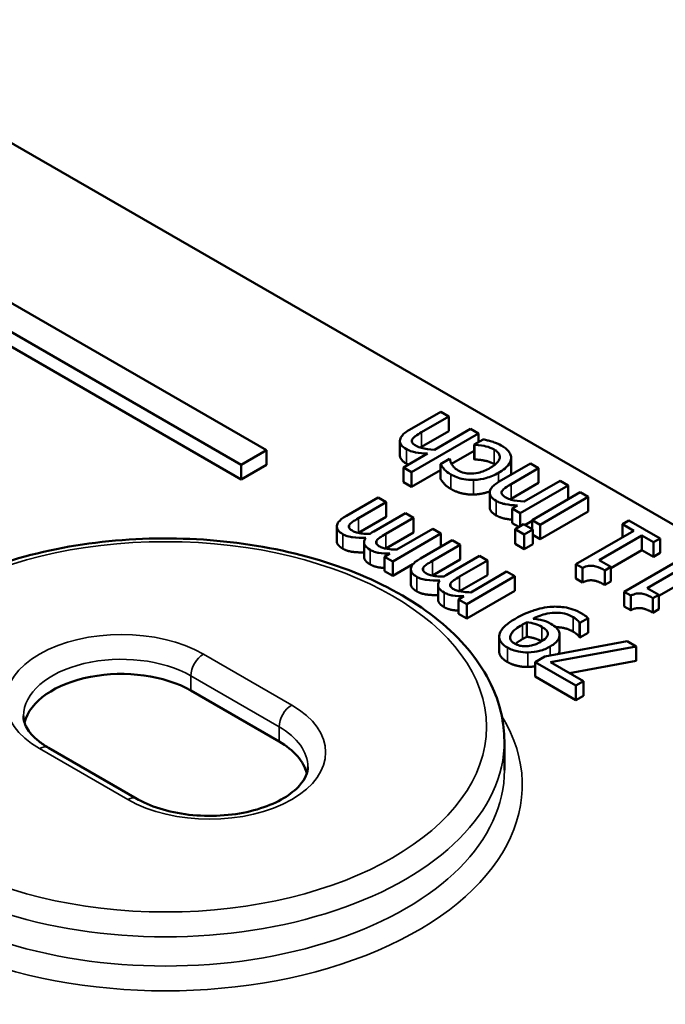
# Model space of a CAD drawing. Units: millimetres. Extents: x 8 to 216, y 3 to 213.
# Drawn here: x 105 to 109, y 41 to 47 of the extents above; entities that cross this region are included whole.
import ezdxf

# ---------------------------------------------------------------- set-up
doc = ezdxf.new("R2010")
doc.units = ezdxf.units.MM
doc.header["$LTSCALE"] = 0.5
doc.layers.add('Sichtbar (ISO)', color=7, linetype='Continuous', lineweight=50)
doc.layers.add('Sichtbar schmal (ISO)', color=7, linetype='Continuous', lineweight=35)

msp = doc.modelspace()

# ---------------------------------------------------------------- linework, layer by layer
at = {"layer": 'Sichtbar (ISO)'}
for p, q in [((104.0437, 46.776), (112.9672, 41.624)), ((106.6717, 44.3605), (103.3483, 46.2793)), ((103.2069, 46.1976), (106.5303, 44.2789)), ((106.5303, 44.1972), (103.2069, 46.116)), ((107.6484, 44.5762), (107.4734, 44.4752)), ((107.6938, 44.55), (107.6484, 44.5762)), ((107.5401, 44.4612), (107.6938, 44.55)), ((107.6938, 44.55), (107.6938, 44.4683)), ((107.6938, 44.4683), (107.5401, 44.3796)), ((107.8146, 44.4802), (107.6131, 44.3639)), ((107.86, 44.454), (107.8146, 44.4802)), ((107.4195, 44.4135), (107.4195, 44.3319)), ((107.4848, 44.2374), (107.86, 44.454)), ((107.8862, 44.4214), (107.8352, 44.392)), ((107.86, 44.454), (107.86, 44.4063)), ((106.5303, 44.2789), (106.6717, 44.3605)), ((106.6717, 44.3605), (106.6717, 44.2789)), ((107.8352, 44.3581), (107.7087, 44.285)), ((107.8352, 44.392), (107.8352, 44.3103)), ((107.8352, 44.392), (107.8379, 44.3905)), ((107.8379, 44.3905), (107.8379, 44.3088)), ((107.575, 44.3419), (107.4394, 44.2636)), ((107.6973, 44.3123), (107.6463, 44.2829)), ((107.6999, 44.3108), (107.6973, 44.3123)), ((107.8379, 44.3088), (107.8352, 44.3103)), ((108.0431, 44.3176), (108.0431, 44.2359)), ((106.6717, 44.2789), (106.5303, 44.1972)), ((106.5303, 44.2789), (106.5303, 44.1972)), ((107.4394, 44.2636), (107.4394, 44.1819)), ((107.4394, 44.2636), (107.4848, 44.2374)), ((107.6463, 44.249), (107.4848, 44.1557)), ((107.6463, 44.2829), (107.6463, 44.2013)), ((108.1517, 44.2856), (107.9767, 44.1846)), ((108.0434, 44.1706), (108.1971, 44.2594)), ((108.1971, 44.2594), (108.1517, 44.2856)), ((108.1971, 44.2594), (108.1971, 44.1777)), ((107.4848, 44.2374), (107.4848, 44.1557)), ((108.3179, 44.1896), (108.1164, 44.0733)), ((108.3633, 44.1634), (108.3179, 44.1896)), ((107.4848, 44.1557), (107.4394, 44.1819)), ((108.1971, 44.1777), (108.0434, 44.089)), ((108.0937, 44.0078), (108.3633, 44.1634)), ((108.3633, 44.1634), (108.3633, 44.0864)), ((107.2975, 44.0958), (107.12, 43.9933)), ((107.3429, 44.0696), (107.2975, 44.0958)), ((107.9228, 44.1229), (107.9228, 44.0413)), ((108.4299, 44.1249), (108.1604, 43.9693)), ((108.2058, 43.9431), (108.4754, 44.0987)), ((108.4754, 44.0987), (108.4299, 44.1249)), ((108.4754, 44.0987), (108.4754, 44.0171)), ((107.1869, 43.9795), (107.3429, 44.0696)), ((107.3429, 44.0696), (107.3429, 43.9879)), ((108.0783, 44.0513), (108.0483, 44.034)), ((108.0483, 44.034), (108.0483, 43.9524)), ((108.0483, 44.034), (108.0937, 44.0078)), ((107.3429, 43.9879), (107.1869, 43.8979)), ((107.4503, 44.0076), (107.2728, 43.9051)), ((107.3397, 43.8913), (107.4958, 43.9814)), ((107.4958, 43.9814), (107.4503, 44.0076)), ((107.4958, 43.9814), (107.4958, 43.8997)), ((108.0937, 44.0078), (108.0937, 43.9345)), ((108.1604, 43.9693), (108.1604, 43.9175)), ((108.1604, 43.9693), (108.2058, 43.9431)), ((108.4754, 44.0171), (108.2058, 43.8614)), ((108.7033, 43.9671), (108.6666, 43.9459)), ((108.8785, 43.8659), (108.7033, 43.9671)), ((107.0658, 43.9317), (107.0658, 43.8501)), ((107.1354, 43.941), (107.1354, 43.9237)), ((107.6032, 43.9193), (107.4017, 43.803)), ((107.6486, 43.8931), (107.6032, 43.9193)), ((108.0865, 43.9303), (108.0483, 43.9524)), ((108.1124, 43.9453), (108.0652, 43.918)), ((108.0652, 43.918), (108.0652, 43.8364)), ((108.0652, 43.918), (108.1167, 43.8883)), ((108.1639, 43.9155), (108.1124, 43.9453)), ((108.1167, 43.8883), (108.1639, 43.9155)), ((108.1604, 43.9646), (108.1196, 43.9411)), ((108.1639, 43.9155), (108.1639, 43.8339)), ((108.2058, 43.9431), (108.2058, 43.8614)), ((108.6666, 43.9459), (108.6666, 43.8723)), ((108.6666, 43.9459), (108.7304, 43.9091)), ((107.4958, 43.8997), (107.3397, 43.8096)), ((107.379, 43.7375), (107.6486, 43.8931)), ((107.7123, 43.8563), (107.5348, 43.7538)), ((107.6486, 43.8931), (107.6486, 43.8195)), ((107.7577, 43.8301), (107.7123, 43.8563)), ((108.1167, 43.8883), (108.1167, 43.8066)), ((108.2058, 43.8614), (108.1639, 43.8856)), ((108.7304, 43.9091), (108.4067, 43.7222)), ((108.5359, 43.7434), (108.7766, 43.8824)), ((108.7766, 43.8824), (108.8418, 43.8448)), ((108.7766, 43.8824), (108.7766, 43.8008)), ((108.8418, 43.8448), (108.8785, 43.8659)), ((108.8785, 43.8659), (108.8785, 43.7843)), ((107.2184, 43.8443), (107.2184, 43.7626)), ((107.2882, 43.8528), (107.2882, 43.8355)), ((107.6017, 43.74), (107.7577, 43.8301)), ((107.7577, 43.8301), (107.7577, 43.7485)), ((108.1167, 43.8066), (108.0652, 43.8364)), ((108.1639, 43.8339), (108.1167, 43.8066)), ((108.7766, 43.8008), (108.6011, 43.6994)), ((108.8418, 43.7631), (108.7766, 43.8008)), ((108.8418, 43.8448), (108.8418, 43.7631)), ((107.3633, 43.7809), (107.3336, 43.7637)), ((107.3336, 43.7637), (107.3336, 43.6821)), ((107.3336, 43.7637), (107.379, 43.7375)), ((107.7577, 43.7485), (107.6017, 43.6584)), ((107.8652, 43.7681), (107.6876, 43.6656)), ((107.9106, 43.7419), (107.8652, 43.7681)), ((108.9999, 43.7535), (108.6762, 43.5666)), ((108.8785, 43.7843), (108.8418, 43.7631)), ((107.379, 43.7375), (107.379, 43.6559)), ((107.4928, 43.7215), (107.379, 43.6559)), ((107.4806, 43.6922), (107.4806, 43.6106)), ((107.5502, 43.7015), (107.5502, 43.6843)), ((107.7545, 43.6518), (107.9106, 43.7419)), ((107.9106, 43.7419), (107.9106, 43.6602)), ((108.4067, 43.7222), (108.4067, 43.6406)), ((108.4067, 43.7222), (108.4439, 43.7007)), ((108.4439, 43.7007), (108.4439, 43.6191)), ((108.6011, 43.7058), (108.5359, 43.7434)), ((108.5682, 43.6868), (108.6011, 43.7058)), ((108.6011, 43.7058), (108.6011, 43.6241)), ((108.8055, 43.5878), (109.0462, 43.7268)), ((107.379, 43.6559), (107.3336, 43.6821)), ((107.9106, 43.6602), (107.7545, 43.5701)), ((107.7938, 43.498), (108.0634, 43.6536)), ((108.018, 43.6799), (107.8165, 43.5636)), ((108.0634, 43.6536), (108.018, 43.6799)), ((108.0634, 43.6536), (108.0634, 43.572)), ((108.4439, 43.6191), (108.4067, 43.6406)), ((108.5682, 43.6868), (108.5682, 43.6051)), ((109.0462, 43.6451), (108.8707, 43.5438)), ((107.6332, 43.6048), (107.6332, 43.5231)), ((107.703, 43.6133), (107.703, 43.596)), ((108.6011, 43.6241), (108.5682, 43.6051)), ((108.8707, 43.5502), (108.8055, 43.5878)), ((107.7781, 43.5414), (107.7484, 43.5242)), ((108.0634, 43.572), (107.7938, 43.4164)), ((108.6762, 43.5666), (108.6762, 43.485)), ((108.6762, 43.5666), (108.7135, 43.5451)), ((108.7135, 43.5451), (108.7135, 43.4635)), ((108.8378, 43.5312), (108.8707, 43.5502)), ((108.8378, 43.5312), (108.8378, 43.4495)), ((108.8707, 43.5502), (108.8707, 43.4685)), ((107.7484, 43.5242), (107.7484, 43.4426)), ((107.7484, 43.5242), (107.7938, 43.498)), ((107.7938, 43.498), (107.7938, 43.4164)), ((108.7135, 43.4635), (108.6762, 43.485)), ((107.7938, 43.4164), (107.7484, 43.4426)), ((108.4284, 43.3918), (108.4747, 43.4185)), ((108.4747, 43.4185), (108.4747, 43.3369)), ((108.8707, 43.4685), (108.8378, 43.4495)), ((108.1312, 43.396), (108.1312, 43.3143)), ((108.4261, 43.3931), (108.4284, 43.3918)), ((108.4261, 43.3931), (108.4261, 43.3115)), ((108.4284, 43.3918), (108.4284, 43.3101)), ((107.9757, 43.3159), (107.9757, 43.2343)), ((108.0381, 43.314), (108.0381, 43.3066)), ((108.3151, 43.3248), (108.3151, 43.2431)), ((108.4284, 43.3101), (108.4261, 43.3115)), ((108.4747, 43.3369), (108.4284, 43.3101)), ((108.6933, 43.2899), (108.2325, 43.2034)), ((108.2634, 43.1721), (108.7445, 43.2604)), ((108.7445, 43.2604), (108.6933, 43.2899)), ((108.7445, 43.2604), (108.7445, 43.1787)), ((108.2325, 43.2034), (108.1787, 43.1723)), ((108.1787, 43.1723), (108.4066, 43.0407)), ((108.1787, 43.1723), (108.1787, 43.0907)), ((108.4488, 43.0651), (108.2634, 43.1721)), ((108.7445, 43.1787), (108.3707, 43.1102)), ((108.4066, 42.9591), (108.1787, 43.0907)), ((108.4066, 43.0407), (108.4488, 43.0651)), ((108.4066, 43.0407), (108.4066, 42.9591)), ((108.4488, 43.0651), (108.4488, 42.9834)), ((106.7419, 42.7272), (106.247, 43.013)), ((108.4488, 42.9834), (108.4066, 42.9591)), ((108.005, 42.7305), (108.0057, 42.5667)), ((105.9442, 42.406), (105.4492, 42.6918))]:
    msp.add_line(p, q, dxfattribs=at)
for centre, major_axis, start_param, end_param in [((105.8586, 42.7888), (-0.5493, 0), 3.926991, 6.141803), ((106.3535, 42.503), (0.5493, 0), 0.141382, 0.785398)]:
    msp.add_ellipse(centre, major_axis=major_axis, ratio=0.57735, start_param=start_param, end_param=end_param, dxfattribs=at)
for points, degree, knots in [([(107.4734, 44.4752), (107.4633, 44.4694), (107.4538, 44.463), (107.4385, 44.4505), (107.4323, 44.4442), (107.4238, 44.4318), (107.4195, 44.4235), (107.4195, 44.4056), (107.4222, 44.398), (107.434, 44.382), (107.4439, 44.3742), (107.4557, 44.3674)], 3, [-0.1355944, -0.1355944, -0.1355944, -0.1355944, -0.1011823, -0.1011823, -0.0713754, -0.0713754, -0.0453018, -0.0453018, -0.024877, -0.024877, 0, 0, 0, 0]), ([(107.5107, 44.3854), (107.5038, 44.3894), (107.4969, 44.3941), (107.4903, 44.4013), (107.4874, 44.405), (107.4858, 44.4137), (107.4866, 44.4176), (107.4885, 44.4214)], 3, [-0.05052274, -0.05052274, -0.05052274, -0.05052274, -0.02280219, -0.02280219, -0.01031359, -0.01031359, 0, 0, 0, 0]), ([(107.4885, 44.4214), (107.4928, 44.4297), (107.503, 44.4372), (107.5174, 44.4475), (107.5286, 44.4546), (107.5401, 44.4612)], 3, [-0.03448131, -0.03448131, -0.03448131, -0.03448131, -0.02439459, -0.02439459, 0, 0, 0, 0]), ([(107.9357, 44.4093), (107.9256, 44.4128), (107.9146, 44.4152), (107.9031, 44.4178), (107.894, 44.4198), (107.8862, 44.4214)], 3, [-0.01868895, -0.01868895, -0.01868895, -0.01868895, -0.01248801, -0.01248801, 0, 0, 0, 0]), ([(107.9869, 44.3878), (107.9731, 44.3958), (107.9649, 44.399), (107.9535, 44.4035), (107.9444, 44.4066), (107.9357, 44.4093)], 3, [-0.02069175, -0.02069175, -0.02069175, -0.02069175, -0.01485132, -0.01485132, 0, 0, 0, 0]), ([(107.4557, 44.3674), (107.4629, 44.3633), (107.4709, 44.3596), (107.4917, 44.352), (107.5021, 44.3498), (107.5287, 44.3446), (107.5522, 44.3426), (107.575, 44.3419)], 3, [-0.04761442, -0.04761442, -0.04761442, -0.04761442, -0.04203776, -0.04203776, -0.03427414, -0.03427414, 0, 0, 0, 0]), ([(107.6131, 44.3639), (107.5857, 44.3652), (107.5598, 44.3686), (107.5295, 44.3766), (107.5193, 44.3804), (107.5107, 44.3854)], 3, [-0.04999975, -0.04999975, -0.04999975, -0.04999975, -0.01832354, -0.01832354, 0, 0, 0, 0]), ([(107.8379, 44.3905), (107.8678, 44.3898), (107.8905, 44.385), (107.919, 44.3783), (107.9346, 44.3722), (107.9482, 44.3644)], 3, [-0.0462171, -0.0462171, -0.0462171, -0.0462171, -0.02876682, -0.02876682, 0, 0, 0, 0]), ([(107.9482, 44.3644), (107.9539, 44.3611), (107.9592, 44.3575), (107.9679, 44.35), (107.9714, 44.3461), (107.9783, 44.3353), (107.9801, 44.3284), (107.9792, 44.3142), (107.9765, 44.3054), (107.9584, 44.2825), (107.9426, 44.2711), (107.9255, 44.2612)], 3, [-0.1325459, -0.1325459, -0.1325459, -0.1325459, -0.1130861, -0.1130861, -0.0949935, -0.0949935, -0.0652993, -0.0652993, -0.0362548, -0.0362548, 0, 0, 0, 0]), ([(108.0431, 44.3153), (108.0434, 44.3219), (108.0424, 44.3283), (108.037, 44.3432), (108.0323, 44.3497), (108.0191, 44.3663), (108.0044, 44.3777), (107.9869, 44.3878)], 3, [-0.05532061, -0.05532061, -0.05532061, -0.05532061, -0.04748959, -0.04748959, -0.03703124, -0.03703124, 0, 0, 0, 0]), ([(107.7107, 44.2814), (107.7055, 44.2906), (107.7037, 44.2961), (107.7018, 44.3022), (107.7006, 44.3067), (107.6999, 44.3108)], 3, [-0.0160723, -0.0160723, -0.0160723, -0.0160723, -0.01061237, -0.01061237, 0, 0, 0, 0]), ([(107.9723, 44.2342), (107.9856, 44.2418), (107.9981, 44.2501), (108.0147, 44.264), (108.0242, 44.2727), (108.0386, 44.294), (108.0428, 44.3045), (108.0431, 44.3153)], 3, [-0.1156793, -0.1156793, -0.1156793, -0.1156793, -0.0594657, -0.0594657, -0.0280827, -0.0280827, 0, 0, 0, 0]), ([(107.6463, 44.2829), (107.6544, 44.2685), (107.6655, 44.2567), (107.6783, 44.2429), (107.6906, 44.2335), (107.7051, 44.2251)], 3, [-0.04065601, -0.04065601, -0.04065601, -0.04065601, -0.03090738, -0.03090738, 0, 0, 0, 0]), ([(107.7456, 44.2474), (107.7344, 44.2539), (107.7276, 44.2608), (107.7194, 44.2693), (107.7143, 44.2753), (107.7107, 44.2814)], 3, [-0.02535594, -0.02535594, -0.02535594, -0.02535594, -0.01671187, -0.01671187, 0, 0, 0, 0]), ([(107.9255, 44.2612), (107.9151, 44.2552), (107.9037, 44.2495), (107.8811, 44.2405), (107.8698, 44.2369), (107.8413, 44.2306), (107.8271, 44.2297), (107.8031, 44.2298), (107.7912, 44.2312), (107.7668, 44.237), (107.7555, 44.2417), (107.7456, 44.2474)], 3, [-0.08417498, -0.08417498, -0.08417498, -0.08417498, -0.06962099, -0.06962099, -0.05700382, -0.05700382, -0.03956633, -0.03956633, -0.02106136, -0.02106136, 0, 0, 0, 0]), ([(107.7051, 44.2251), (107.7155, 44.2191), (107.7269, 44.2137), (107.7512, 44.2047), (107.7641, 44.2011), (107.7952, 44.1949), (107.8137, 44.1933), (107.8326, 44.1938)], 3, [-0.07127306, -0.07127306, -0.07127306, -0.07127306, -0.049449, -0.049449, -0.02845746, -0.02845746, 0, 0, 0, 0]), ([(107.8326, 44.1938), (107.8607, 44.1945), (107.885, 44.1998), (107.9279, 44.2113), (107.9518, 44.2223), (107.9723, 44.2342)], 3, [-0.07083724, -0.07083724, -0.07083724, -0.07083724, -0.04368806, -0.04368806, 0, 0, 0, 0]), ([(107.9767, 44.1846), (107.9666, 44.1788), (107.9571, 44.1725), (107.9418, 44.1599), (107.9356, 44.1536), (107.9271, 44.1412), (107.9228, 44.1329), (107.9228, 44.115), (107.9255, 44.1074), (107.9373, 44.0914), (107.9472, 44.0836), (107.959, 44.0769)], 3, [-0.1355944, -0.1355944, -0.1355944, -0.1355944, -0.1011823, -0.1011823, -0.0713754, -0.0713754, -0.0453018, -0.0453018, -0.024877, -0.024877, 0, 0, 0, 0]), ([(107.9918, 44.1308), (107.9961, 44.1391), (108.0063, 44.1466), (108.0207, 44.157), (108.0319, 44.164), (108.0434, 44.1706)], 3, [-0.03448131, -0.03448131, -0.03448131, -0.03448131, -0.02439459, -0.02439459, 0, 0, 0, 0]), ([(107.9234, 44.1295), (107.9124, 44.1255), (107.8661, 44.113), (107.8326, 44.1122)], 2, [0.689818, 0.689818, 0.689818, 1, 2, 2, 2]), ([(107.959, 44.0769), (107.9662, 44.0727), (107.9742, 44.069), (107.995, 44.0615), (108.0054, 44.0593), (108.032, 44.054), (108.0555, 44.052), (108.0783, 44.0513)], 3, [-0.04761442, -0.04761442, -0.04761442, -0.04761442, -0.04203776, -0.04203776, -0.03427414, -0.03427414, 0, 0, 0, 0]), ([(108.014, 44.0948), (108.0071, 44.0988), (108.0002, 44.1035), (107.9936, 44.1107), (107.9907, 44.1144), (107.9891, 44.1231), (107.9899, 44.127), (107.9918, 44.1308)], 3, [-0.05052274, -0.05052274, -0.05052274, -0.05052274, -0.02280219, -0.02280219, -0.01031359, -0.01031359, 0, 0, 0, 0]), ([(108.1164, 44.0733), (108.089, 44.0746), (108.0631, 44.078), (108.0328, 44.086), (108.0226, 44.0899), (108.014, 44.0948)], 3, [-0.04999975, -0.04999975, -0.04999975, -0.04999975, -0.01832354, -0.01832354, 0, 0, 0, 0]), ([(107.12, 43.9933), (107.0936, 43.9781), (107.0824, 43.9669), (107.0706, 43.9514), (107.067, 43.9438), (107.0661, 43.936)], 3, [-0.04406059, -0.04406059, -0.04406059, -0.04406059, -0.02035867, -0.02035867, 0, 0, 0, 0]), ([(107.1354, 43.941), (107.1393, 43.9485), (107.1497, 43.9559), (107.1642, 43.9659), (107.1755, 43.9729), (107.1869, 43.9795)], 3, [-0.03404595, -0.03404595, -0.03404595, -0.03404595, -0.02424647, -0.02424647, 0, 0, 0, 0]), ([(108.0483, 43.9714), (108.0277, 43.9732), (107.9811, 43.9824), (107.959, 43.9952)], 2, [0.407508, 0.407508, 0.407508, 1, 2, 2, 2]), ([(107.0661, 43.936), (107.0655, 43.9317), (107.0658, 43.9275), (107.0686, 43.9177), (107.0716, 43.9136), (107.0795, 43.9035), (107.0887, 43.8964), (107.0996, 43.8901)], 3, [-0.0332647, -0.0332647, -0.0332647, -0.0332647, -0.02888, -0.02888, -0.02299422, -0.02299422, 0, 0, 0, 0]), ([(107.1543, 43.9083), (107.1472, 43.9124), (107.1408, 43.9169), (107.1354, 43.9234), (107.1332, 43.9266), (107.1324, 43.9343), (107.1334, 43.9377), (107.1354, 43.941)], 3, [-0.04737315, -0.04737315, -0.04737315, -0.04737315, -0.01997193, -0.01997193, -0.00908288, -0.00908288, 0, 0, 0, 0]), ([(104.2071, 42.7305), (104.2076, 42.8478), (104.2381, 42.9646), (104.3553, 43.189), (104.4447, 43.2959), (104.6766, 43.4914), (104.822, 43.5787), (105.1514, 43.7215), (105.3357, 43.7767), (105.723, 43.8496), (105.926, 43.8675), (106.3308, 43.8647), (106.5325, 43.844), (106.9159, 43.766), (107.0973, 43.7086), (107.4221, 43.5612), (107.5654, 43.471), (107.7967, 43.2652), (107.8855, 43.1495), (107.9824, 42.9302), (108.0046, 42.8305), (108.005, 42.7305)], 3, [0.787866, 0.787866, 0.787866, 0.787866, 1.078178, 1.078178, 1.385785, 1.385785, 1.712118, 1.712118, 2.040953, 2.040953, 2.368323, 2.368323, 2.695062, 2.695062, 3.022525, 3.022525, 3.351426, 3.351426, 3.677012, 3.677012, 3.924523, 3.924523, 3.924523, 3.924523]), ([(107.0996, 43.8901), (107.107, 43.8858), (107.1153, 43.8821), (107.137, 43.8751), (107.148, 43.8733), (107.1775, 43.8691), (107.204, 43.8687), (107.2285, 43.8694)], 3, [-0.05158185, -0.05158185, -0.05158185, -0.05158185, -0.04535032, -0.04535032, -0.03682285, -0.03682285, 0, 0, 0, 0]), ([(107.2507, 43.8913), (107.2369, 43.8914), (107.2228, 43.8921), (107.2, 43.8946), (107.1879, 43.8964), (107.1682, 43.9018), (107.1606, 43.9046), (107.1543, 43.9083)], 3, [-0.06062489, -0.06062489, -0.06062489, -0.06062489, -0.03267109, -0.03267109, -0.01342933, -0.01342933, 0, 0, 0, 0]), ([(107.2285, 43.8694), (107.2254, 43.8653), (107.2227, 43.861), (107.2194, 43.8525), (107.2184, 43.8484), (107.2184, 43.8412), (107.2189, 43.8338), (107.2319, 43.8158), (107.2411, 43.8084), (107.2524, 43.8019)], 3, [-0.1248826, -0.1248826, -0.1248826, -0.1248826, -0.0860085, -0.0860085, -0.0506098, -0.0506098, -0.023973, -0.023973, 0, 0, 0, 0]), ([(107.2728, 43.9051), (107.2654, 43.9008), (107.2626, 43.899), (107.2568, 43.8953), (107.2536, 43.8932), (107.2507, 43.8913)], 3, [-0.01283784, -0.01283784, -0.01283784, -0.01283784, -0.00668291, -0.00668291, 0, 0, 0, 0]), ([(107.2882, 43.8528), (107.2922, 43.8603), (107.3025, 43.8676), (107.317, 43.8777), (107.3283, 43.8847), (107.3397, 43.8913)], 3, [-0.03404595, -0.03404595, -0.03404595, -0.03404595, -0.02424647, -0.02424647, 0, 0, 0, 0]), ([(107.0996, 43.8085), (107.0821, 43.8185), (107.0658, 43.8394), (107.0658, 43.8501)], 2, [0, 0, 0, 1, 1.835616, 1.835616, 1.835616]), ([(107.2184, 43.7875), (107.1812, 43.787), (107.1223, 43.7953), (107.0996, 43.8085)], 2, [0.117512, 0.117512, 0.117512, 1, 2, 2, 2]), ([(107.2524, 43.8019), (107.2592, 43.7979), (107.2667, 43.7945), (107.2864, 43.7877), (107.2962, 43.786), (107.3207, 43.782), (107.3424, 43.7809), (107.3633, 43.7809)], 3, [-0.04311969, -0.04311969, -0.04311969, -0.04311969, -0.03819744, -0.03819744, -0.03136698, -0.03136698, 0, 0, 0, 0]), ([(107.3071, 43.82), (107.3, 43.8241), (107.2937, 43.8286), (107.2883, 43.8352), (107.286, 43.8384), (107.2852, 43.8461), (107.2862, 43.8495), (107.2882, 43.8528)], 3, [-0.04737315, -0.04737315, -0.04737315, -0.04737315, -0.01997193, -0.01997193, -0.00908288, -0.00908288, 0, 0, 0, 0]), ([(107.4017, 43.803), (107.3888, 43.8033), (107.3758, 43.804), (107.3434, 43.8076), (107.3325, 43.8104), (107.3211, 43.8135), (107.3135, 43.8163), (107.3071, 43.82)], 3, [-0.02233549, -0.02233549, -0.02233549, -0.02233549, -0.01886278, -0.01886278, -0.0135244, -0.0135244, 0, 0, 0, 0]), ([(107.2524, 43.7202), (107.2285, 43.734), (107.2184, 43.7566), (107.2184, 43.7626)], 2, [0, 0, 0, 1, 1.333333, 1.333333, 1.333333]), ([(107.5348, 43.7538), (107.5084, 43.7386), (107.4972, 43.7274), (107.4854, 43.7119), (107.4818, 43.7043), (107.4809, 43.6965)], 3, [-0.04406059, -0.04406059, -0.04406059, -0.04406059, -0.02035867, -0.02035867, 0, 0, 0, 0]), ([(107.3336, 43.7001), (107.3158, 43.7012), (107.2734, 43.7081), (107.2524, 43.7202)], 2, [0.44072, 0.44072, 0.44072, 1, 2, 2, 2]), ([(107.4809, 43.6965), (107.4803, 43.6923), (107.4806, 43.688), (107.4835, 43.6782), (107.4864, 43.6741), (107.4944, 43.664), (107.5035, 43.6569), (107.5144, 43.6506)], 3, [-0.0332647, -0.0332647, -0.0332647, -0.0332647, -0.02888, -0.02888, -0.02299422, -0.02299422, 0, 0, 0, 0]), ([(107.5691, 43.6688), (107.562, 43.6729), (107.5557, 43.6774), (107.5503, 43.6839), (107.548, 43.6872), (107.5472, 43.6948), (107.5482, 43.6982), (107.5502, 43.7015)], 3, [-0.04737315, -0.04737315, -0.04737315, -0.04737315, -0.01997193, -0.01997193, -0.00908288, -0.00908288, 0, 0, 0, 0]), ([(107.5502, 43.7015), (107.5542, 43.7091), (107.5645, 43.7164), (107.579, 43.7264), (107.5903, 43.7334), (107.6017, 43.74)], 3, [-0.03404595, -0.03404595, -0.03404595, -0.03404595, -0.02424647, -0.02424647, 0, 0, 0, 0]), ([(108.4439, 43.7007), (108.4492, 43.7033), (108.4548, 43.7057), (108.4659, 43.7094), (108.4714, 43.7109), (108.4833, 43.7128), (108.4897, 43.7132), (108.4998, 43.7127), (108.5075, 43.712), (108.5358, 43.7039), (108.5529, 43.6956), (108.5682, 43.6868)], 3, [-0.167573, -0.167573, -0.167573, -0.167573, -0.1271206, -0.1271206, -0.0922049, -0.0922049, -0.0543633, -0.0543633, -0.0325562, -0.0325562, 0, 0, 0, 0]), ([(107.5144, 43.6506), (107.5218, 43.6463), (107.5301, 43.6426), (107.5518, 43.6356), (107.5628, 43.6338), (107.5923, 43.6296), (107.6188, 43.6292), (107.6433, 43.6299)], 3, [-0.05158185, -0.05158185, -0.05158185, -0.05158185, -0.04535032, -0.04535032, -0.03682285, -0.03682285, 0, 0, 0, 0]), ([(107.6655, 43.6518), (107.6517, 43.6519), (107.6376, 43.6526), (107.6148, 43.6551), (107.6027, 43.6569), (107.583, 43.6623), (107.5754, 43.6651), (107.5691, 43.6688)], 3, [-0.06062489, -0.06062489, -0.06062489, -0.06062489, -0.03267109, -0.03267109, -0.01342933, -0.01342933, 0, 0, 0, 0]), ([(107.6876, 43.6656), (107.6802, 43.6613), (107.6774, 43.6595), (107.6717, 43.6559), (107.6684, 43.6537), (107.6655, 43.6518)], 3, [-0.01283784, -0.01283784, -0.01283784, -0.01283784, -0.00668291, -0.00668291, 0, 0, 0, 0]), ([(107.703, 43.6133), (107.707, 43.6208), (107.7173, 43.6281), (107.7318, 43.6382), (107.7431, 43.6452), (107.7545, 43.6518)], 3, [-0.03404595, -0.03404595, -0.03404595, -0.03404595, -0.02424647, -0.02424647, 0, 0, 0, 0]), ([(107.5144, 43.569), (107.4969, 43.579), (107.4806, 43.5999), (107.4806, 43.6106)], 2, [0, 0, 0, 1, 1.835616, 1.835616, 1.835616]), ([(107.6433, 43.6299), (107.6402, 43.6258), (107.6375, 43.6215), (107.6342, 43.613), (107.6333, 43.6089), (107.6332, 43.6017), (107.6337, 43.5943), (107.6467, 43.5763), (107.6559, 43.5689), (107.6672, 43.5624)], 3, [-0.1248826, -0.1248826, -0.1248826, -0.1248826, -0.0860085, -0.0860085, -0.0506098, -0.0506098, -0.023973, -0.023973, 0, 0, 0, 0]), ([(107.7219, 43.5805), (107.7148, 43.5846), (107.7085, 43.5891), (107.7031, 43.5957), (107.7008, 43.5989), (107.7001, 43.6066), (107.701, 43.61), (107.703, 43.6133)], 3, [-0.04737315, -0.04737315, -0.04737315, -0.04737315, -0.01997193, -0.01997193, -0.00908288, -0.00908288, 0, 0, 0, 0]), ([(107.8165, 43.5636), (107.8036, 43.5638), (107.7906, 43.5645), (107.7583, 43.5681), (107.7473, 43.5709), (107.7359, 43.574), (107.7283, 43.5768), (107.7219, 43.5805)], 3, [-0.02233549, -0.02233549, -0.02233549, -0.02233549, -0.01886278, -0.01886278, -0.0135244, -0.0135244, 0, 0, 0, 0]), ([(107.6332, 43.5481), (107.596, 43.5475), (107.5371, 43.5559), (107.5144, 43.569)], 2, [0.117512, 0.117512, 0.117512, 1, 2, 2, 2]), ([(107.6672, 43.5624), (107.674, 43.5585), (107.6815, 43.555), (107.7012, 43.5483), (107.711, 43.5465), (107.7355, 43.5425), (107.7572, 43.5414), (107.7781, 43.5414)], 3, [-0.04311969, -0.04311969, -0.04311969, -0.04311969, -0.03819744, -0.03819744, -0.03136698, -0.03136698, 0, 0, 0, 0]), ([(108.7135, 43.5451), (108.7187, 43.5477), (108.7244, 43.5501), (108.7355, 43.5538), (108.741, 43.5552), (108.7529, 43.5572), (108.7592, 43.5576), (108.7693, 43.5571), (108.7771, 43.5564), (108.8054, 43.5483), (108.8224, 43.54), (108.8378, 43.5312)], 3, [-0.167573, -0.167573, -0.167573, -0.167573, -0.1271206, -0.1271206, -0.0922049, -0.0922049, -0.0543633, -0.0543633, -0.0325562, -0.0325562, 0, 0, 0, 0]), ([(107.6672, 43.4807), (107.6433, 43.4945), (107.6332, 43.5171), (107.6332, 43.5231)], 2, [0, 0, 0, 1, 1.333333, 1.333333, 1.333333]), ([(107.7484, 43.4606), (107.7306, 43.4617), (107.6882, 43.4686), (107.6672, 43.4807)], 2, [0.44072, 0.44072, 0.44072, 1, 2, 2, 2]), ([(108.2602, 43.4819), (108.2188, 43.4782), (108.1838, 43.4674), (108.1297, 43.4487), (108.0983, 43.4341), (108.0698, 43.4177)], 3, [-0.09466809, -0.09466809, -0.09466809, -0.09466809, -0.0604504, -0.0604504, 0, 0, 0, 0]), ([(108.4389, 43.4449), (108.424, 43.4535), (108.4076, 43.4614), (108.3737, 43.4734), (108.3576, 43.4773), (108.3133, 43.4837), (108.2868, 43.4842), (108.2602, 43.4819)], 3, [-0.09990825, -0.09990825, -0.09990825, -0.09990825, -0.06840619, -0.06840619, -0.0404047, -0.0404047, 0, 0, 0, 0]), ([(108.0698, 43.4177), (108.0515, 43.4071), (108.0333, 43.3954), (108.0109, 43.3772), (107.9982, 43.3661), (107.9811, 43.3411), (107.9764, 43.3299), (107.9758, 43.3184)], 3, [-0.1504169, -0.1504169, -0.1504169, -0.1504169, -0.0697665, -0.0697665, -0.0299491, -0.0299491, 0, 0, 0, 0]), ([(108.1661, 43.4158), (108.1892, 43.4275), (108.2158, 43.4381), (108.2666, 43.4488), (108.2839, 43.4496), (108.3117, 43.4495), (108.3274, 43.4477), (108.3608, 43.4396), (108.3768, 43.4327), (108.3909, 43.4246)], 3, [-0.09392443, -0.09392443, -0.09392443, -0.09392443, -0.07141273, -0.07141273, -0.05433522, -0.05433522, -0.02980092, -0.02980092, 0, 0, 0, 0]), ([(108.266, 43.3871), (108.248, 43.3975), (108.232, 43.4028), (108.2045, 43.4106), (108.1851, 43.4138), (108.1661, 43.4158)], 3, [-0.04582827, -0.04582827, -0.04582827, -0.04582827, -0.02898343, -0.02898343, 0, 0, 0, 0]), ([(108.3909, 43.4246), (108.4038, 43.4171), (108.4124, 43.4095), (108.4215, 43.4), (108.4246, 43.3963), (108.4261, 43.3931)], 3, [-0.02413778, -0.02413778, -0.02413778, -0.02413778, -0.00855786, -0.00855786, 0, 0, 0, 0]), ([(108.4747, 43.4185), (108.4684, 43.4254), (108.4612, 43.4305), (108.4522, 43.4368), (108.4457, 43.441), (108.4389, 43.4449)], 3, [-0.0210485, -0.0210485, -0.0210485, -0.0210485, -0.01446663, -0.01446663, 0, 0, 0, 0]), ([(108.0381, 43.314), (108.0383, 43.319), (108.04, 43.324), (108.0456, 43.3345), (108.05, 43.34), (108.0608, 43.3514), (108.074, 43.364), (108.1076, 43.3834)], 3, [-0.1826981, -0.1826981, -0.1826981, -0.1826981, -0.1315001, -0.1315001, -0.0713388, -0.0713388, 0, 0, 0, 0]), ([(108.1076, 43.3834), (108.112, 43.3859), (108.1166, 43.3885), (108.1217, 43.3911), (108.1272, 43.3941), (108.1312, 43.396)], 3, [-0.07755869, -0.07755869, -0.07755869, -0.07755869, -0.00782242, -0.00782242, 0, 0, 0, 0]), ([(108.1312, 43.396), (108.1472, 43.3942), (108.1624, 43.3908), (108.1891, 43.3825), (108.2032, 43.3773), (108.2153, 43.3703)], 3, [-0.05599213, -0.05599213, -0.05599213, -0.05599213, -0.02583604, -0.02583604, 0, 0, 0, 0]), ([(108.2153, 43.3703), (108.227, 43.3635), (108.2357, 43.3569), (108.2449, 43.3471), (108.2476, 43.342), (108.2485, 43.3367)], 3, [-0.0288971, -0.0288971, -0.0288971, -0.0288971, -0.01404767, -0.01404767, 0, 0, 0, 0]), ([(108.314, 43.3348), (108.3102, 43.3508), (108.3018, 43.3597), (108.2892, 43.3722), (108.2782, 43.3801), (108.266, 43.3871)], 3, [-0.037567, -0.037567, -0.037567, -0.037567, -0.02583845, -0.02583845, 0, 0, 0, 0]), ([(107.9758, 43.3184), (107.9755, 43.3125), (107.9762, 43.3067), (107.98, 43.2951), (107.983, 43.2895), (107.995, 43.2727), (108.0078, 43.2625), (108.0232, 43.2536)], 3, [-0.06135401, -0.06135401, -0.06135401, -0.06135401, -0.04727161, -0.04727161, -0.03268544, -0.03268544, 0, 0, 0, 0]), ([(108.0628, 43.2762), (108.0581, 43.2789), (108.0539, 43.2818), (108.0476, 43.2874), (108.0442, 43.2908), (108.0382, 43.3009), (108.0375, 43.3076), (108.0381, 43.314)], 3, [-0.04207985, -0.04207985, -0.04207985, -0.04207985, -0.0275602, -0.0275602, -0.01662743, -0.01662743, 0, 0, 0, 0]), ([(108.2147, 43.289), (108.1995, 43.2977), (108.1536, 43.3118), (108.1312, 43.3143)], 2, [0.019847, 0.019847, 0.019847, 1, 2, 2, 2]), ([(108.2485, 43.3367), (108.2493, 43.3323), (108.2492, 43.328), (108.247, 43.3194), (108.2449, 43.3153), (108.2381, 43.3063), (108.2303, 43.2979), (108.2104, 43.2864)], 3, [-0.1078353, -0.1078353, -0.1078353, -0.1078353, -0.0746454, -0.0746454, -0.042186, -0.042186, 0, 0, 0, 0]), ([(108.2613, 43.2594), (108.2731, 43.2661), (108.284, 43.2736), (108.2987, 43.2871), (108.3057, 43.2947), (108.3151, 43.3144), (108.3163, 43.3246), (108.314, 43.3348)], 3, [-0.0926061, -0.0926061, -0.0926061, -0.0926061, -0.05305785, -0.05305785, -0.02688356, -0.02688356, 0, 0, 0, 0]), ([(108.0232, 43.2536), (108.0317, 43.2488), (108.041, 43.2445), (108.0633, 43.2364), (108.0752, 43.2335), (108.1015, 43.2281), (108.1191, 43.2264), (108.1373, 43.2268)], 3, [-0.05394909, -0.05394909, -0.05394909, -0.05394909, -0.04185403, -0.04185403, -0.02728171, -0.02728171, 0, 0, 0, 0]), ([(108.2104, 43.2864), (108.2021, 43.2816), (108.193, 43.277), (108.175, 43.2698), (108.1661, 43.2668), (108.1428, 43.2616), (108.1314, 43.2609), (108.112, 43.2609), (108.102, 43.2621), (108.0812, 43.2671), (108.0714, 43.2712), (108.0628, 43.2762)], 3, [-0.06725346, -0.06725346, -0.06725346, -0.06725346, -0.05653495, -0.05653495, -0.04728804, -0.04728804, -0.033786, -0.033786, -0.0182029, -0.0182029, 0, 0, 0, 0]), ([(108.1373, 43.2268), (108.1621, 43.2271), (108.1842, 43.2309), (108.2242, 43.241), (108.2439, 43.2493), (108.2613, 43.2594)], 3, [-0.06550317, -0.06550317, -0.06550317, -0.06550317, -0.03687214, -0.03687214, 0, 0, 0, 0]), ([(108.0232, 43.172), (107.9985, 43.1863), (107.9757, 43.2179), (107.9757, 43.2343)], 2, [0, 0, 0, 1, 1.931034, 1.931034, 1.931034]), ([(105.4492, 42.6918), (105.4291, 42.7034), (105.4111, 42.7156), (105.3796, 42.7406), (105.3661, 42.7534), (105.3437, 42.7787), (105.3348, 42.7912), (105.3212, 42.8152), (105.3165, 42.8267), (105.3104, 42.8488), (105.3089, 42.8594), (105.3089, 42.8699)], 3, [0, 0, 0, 0, 0.156586, 0.156586, 0.313172, 0.313172, 0.4697579, 0.4697579, 0.6263439, 0.6263439, 0.7829299, 0.7829299, 0.7829299, 0.7829299]), ([(106.9032, 42.5841), (106.903, 42.5525), (106.8907, 42.5181), (106.8354, 42.4558), (106.8053, 42.431), (106.7308, 42.387), (106.6871, 42.3676), (106.5892, 42.3362), (106.5348, 42.3243), (106.4207, 42.3101), (106.361, 42.3079), (106.2433, 42.3138), (106.1853, 42.3219), (106.0779, 42.3472), (106.0285, 42.3643), (105.971, 42.3913), (105.9572, 42.3985), (105.9442, 42.406)], 3, [3.929459, 3.929459, 3.929459, 3.929459, 4.400204, 4.400204, 4.70069, 4.70069, 4.990446, 4.990446, 5.28539, 5.28539, 5.584622, 5.584622, 5.884645, 5.884645, 6.181711, 6.181711, 6.283185, 6.283185, 6.283185, 6.283185])]:
    msp.add_open_spline(points, degree=degree, knots=knots, dxfattribs=at)
for points in [[(107.5401, 44.3796), (107.5367, 44.3776), (107.5335, 44.3757)], [(107.4557, 44.2858), (107.4195, 44.3067), (107.4195, 44.3319)], [(107.9482, 44.2828), (107.9261, 44.2955), (107.8676, 44.3081), (107.8379, 44.3088)], [(107.4674, 44.2798), (107.4613, 44.2825), (107.4557, 44.2858)], [(107.953, 44.2799), (107.9507, 44.2813), (107.9482, 44.2828)], [(107.7051, 44.1434), (107.683, 44.1562), (107.6542, 44.1873), (107.6463, 44.2013)], [(108.0431, 44.2337), (108.0429, 44.2278), (108.0412, 44.2218)], [(108.0431, 44.2359), (108.0431, 44.2348), (108.0431, 44.2337)], [(107.8326, 44.1122), (107.7989, 44.1112), (107.7325, 44.1276), (107.7051, 44.1434)], [(108.0434, 44.089), (108.04, 44.0871), (108.0368, 44.0851)], [(107.959, 43.9952), (107.9228, 44.0161), (107.9228, 44.0413)], [(107.1869, 43.8979), (107.1864, 43.8976), (107.1858, 43.8972)], [(107.3397, 43.8096), (107.3392, 43.8093), (107.3388, 43.8091)], [(107.6017, 43.6584), (107.6012, 43.6581), (107.6006, 43.6578)], [(108.5682, 43.6051), (108.5312, 43.6265), (108.4754, 43.6345), (108.4439, 43.6191)], [(107.7545, 43.5701), (107.7541, 43.5699), (107.7536, 43.5696)], [(108.8378, 43.4495), (108.8008, 43.4709), (108.7449, 43.4789), (108.7135, 43.4635)], [(108.3909, 43.3429), (108.3469, 43.3683), (108.2933, 43.3679)], [(108.1312, 43.3143), (108.1274, 43.3125), (108.1149, 43.3059), (108.1076, 43.3017)], [(108.4261, 43.3115), (108.4235, 43.317), (108.404, 43.3354), (108.3909, 43.3429)], [(108.1076, 43.3017), (108.0821, 43.287), (108.0664, 43.2742)], [(108.3151, 43.2431), (108.3151, 43.2301), (108.3075, 43.2175)], [(108.1373, 43.1451), (108.1065, 43.1444), (108.0453, 43.1592), (108.0232, 43.172)], [(108.1787, 43.1489), (108.1581, 43.1454), (108.1373, 43.1451)]]:
    msp.add_open_spline(points, degree=2, dxfattribs=at)
at = {"layer": 'Sichtbar schmal (ISO)'}
for p, q in [((107.4885, 44.4214), (107.4885, 44.4043)), ((107.5401, 44.4612), (107.5401, 44.3796)), ((107.4557, 44.3674), (107.4557, 44.2858)), ((107.9482, 44.3644), (107.9482, 44.2828)), ((108.0431, 44.3153), (108.0431, 44.2337)), ((107.7051, 44.2251), (107.7051, 44.1434)), ((107.8326, 44.1938), (107.8326, 44.1122)), ((107.9723, 44.2342), (107.9723, 44.182)), ((108.0434, 44.1706), (108.0434, 44.089)), ((107.959, 44.0769), (107.959, 43.9952)), ((107.9918, 44.1308), (107.9918, 44.1137)), ((107.1869, 43.9795), (107.1869, 43.8979)), ((107.0996, 43.8901), (107.0996, 43.8085)), ((107.3397, 43.8913), (107.3397, 43.8096)), ((107.2524, 43.8019), (107.2524, 43.7202)), ((107.6017, 43.74), (107.6017, 43.6584)), ((107.5144, 43.6506), (107.5144, 43.569)), ((107.7545, 43.6518), (107.7545, 43.5701)), ((107.6672, 43.5624), (107.6672, 43.4807)), ((108.3909, 43.4246), (108.3909, 43.3429)), ((108.1076, 43.3834), (108.1076, 43.3017)), ((108.2153, 43.3703), (108.2153, 43.2894)), ((108.2485, 43.3367), (108.2485, 43.3258)), ((108.0232, 43.2536), (108.0232, 43.172)), ((108.2613, 43.2594), (108.2613, 43.2088)), ((106.8129, 42.9315), (106.3179, 43.2173)), ((108.1373, 43.2268), (108.1373, 43.1451)), ((106.2472, 43.0951), (106.247, 43.013)), ((106.2472, 43.0951), (106.7422, 42.8093)), ((106.7422, 42.8093), (106.7419, 42.7272)), ((105.3992, 42.6869), (105.8942, 42.4011))]:
    msp.add_line(p, q, dxfattribs=at)
msp.add_ellipse((106.106, 42.8092), major_axis=(-1.799, 0), ratio=0.57735, dxfattribs=at)
for centre, major_axis, start_param, end_param in [((105.8586, 42.9521), (-0.6497, 0), 3.926991, 7.068583), ((105.8586, 42.8707), (-0.5497, 0), 3.926991, 6.285654), ((106.3179, 43.1356), (-0.05, -0.0866), 3.926991, 5.494296), ((106.3535, 42.6663), (0.6497, 0), 3.926991, 7.068583), ((106.8129, 42.8499), (0.05, 0.0866), 0.785398, 2.352704), ((106.106, 42.4826), (-1.9997, 0), 5.942495, 9.765468), ((106.3535, 42.5849), (0.5497, 0), 6.280717, 7.068583), ((106.106, 42.7278), (-1.899, 0), 6.280717, 9.427246), ((105.3992, 42.6052), (0.05, 0.0866), 0, 0.785398), ((106.106, 42.564), (1.8997, 0), 3.139124, 6.285654), ((105.8942, 42.3194), (0.05, 0.0866), 0, 0.785398)]:
    msp.add_ellipse(centre, major_axis=major_axis, ratio=0.57735, start_param=start_param, end_param=end_param, dxfattribs=at)

doc.saveas('drawing.dxf')
